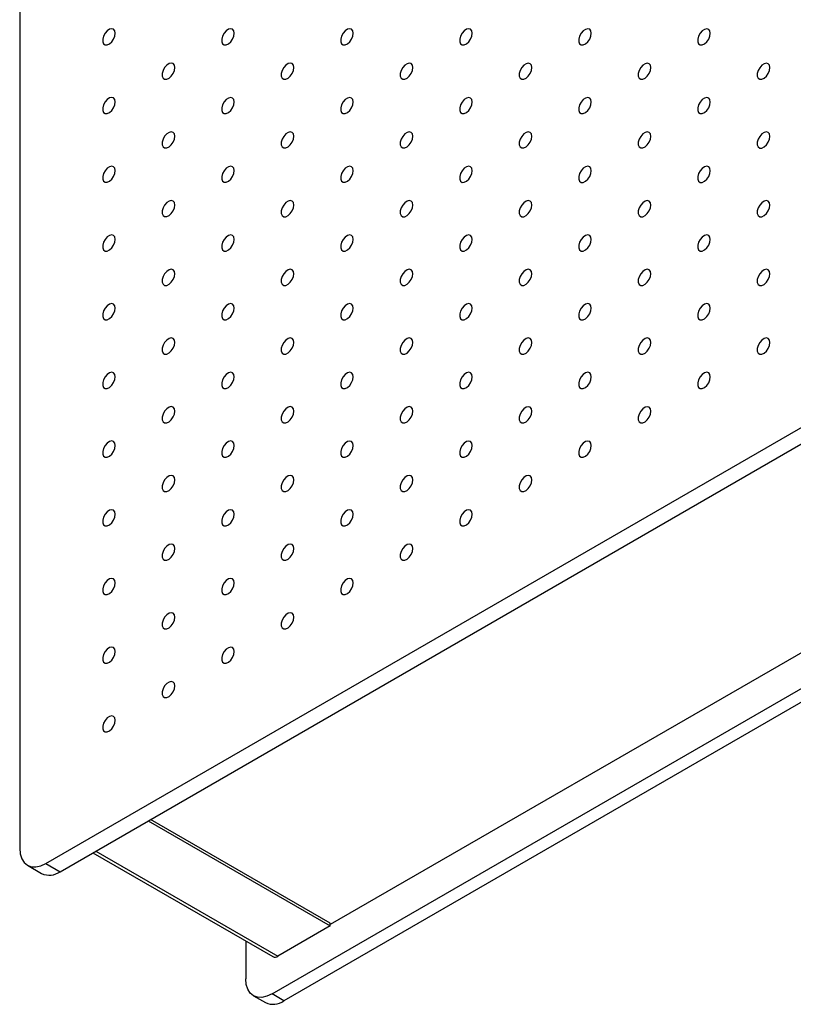
# Model space of a CAD drawing. Units: millimetres. Extents: x 11673 to 11970, y -7568 to -7358.
# Drawn here: x 11866 to 11878, y -7477 to -7463 of the extents above; entities that cross this region are included whole.
import ezdxf

# ---------------------------------------------------------------- set-up
doc = ezdxf.new("R2010")
doc.units = ezdxf.units.MM
doc.header["$LTSCALE"] = 10

msp = doc.modelspace()

# ---------------------------------------------------------------- linework, layer by layer
at = {"color": 7, "linetype": 'Continuous', "lineweight": 25}
for p, q in [((11866.42463, -7402.55106), (11866.42463, -7475.14154)), ((11866.81354, -7475.36613), (11908.46213, -7451.32291)), ((11867.02567, -7475.48859), (11908.67426, -7451.44537)), ((11870.1723, -7477.3051), (11911.82089, -7453.26188)), ((11910.90164, -7453.2618), (11871.0385, -7476.2743)), ((11911.99766, -7453.36393), (11870.34907, -7477.40715)), ((11868.33389, -7474.73337), (11871.0385, -7476.29471)), ((11871.0385, -7476.25389), (11868.36925, -7474.71296)), ((11867.51214, -7475.20776), (11870.18569, -7476.75116)), ((11866.53856, -7475.39336), (11866.75069, -7475.51582)), ((11866.81354, -7475.36613), (11867.02567, -7475.48859)), ((11871.0385, -7476.29471), (11870.26069, -7476.74374)), ((11871.0385, -7476.29471), (11871.0385, -7476.25389)), ((11869.78339, -7476.51892), (11869.78339, -7477.08051)), ((11870.34907, -7477.40715), (11870.1723, -7477.3051)), ((11869.89732, -7477.33233), (11870.0741, -7477.43438))]:
    msp.add_line(p, q, dxfattribs=at)
at = {"color": 8, "linetype": 'Continuous', "lineweight": 25}
msp.add_line((11867.55607, -7475.1824), (11870.26069, -7476.74374), dxfattribs=at)
at = {"color": 7, "linetype": 'Continuous', "lineweight": 25, "flags": 128}
for points in [[(11867.84415, -7463.0334), (11867.83782, -7462.99797), (11867.8197, -7462.97462), (11867.79222, -7462.96653), (11867.7591, -7462.97476), (11867.72482, -7462.99822), (11867.69399, -7463.03374), (11867.6708, -7463.07651), (11867.65836, -7463.12077), (11867.65836, -7463.16053), (11867.6708, -7463.19042), (11867.69399, -7463.20642), (11867.72482, -7463.20635), (11867.7591, -7463.19022), (11867.79222, -7463.16022), (11867.8197, -7463.1204), (11867.83782, -7463.07613), (11867.84415, -7463.0334)], [(11869.61191, -7463.03356), (11869.60559, -7462.99813), (11869.58746, -7462.97479), (11869.55998, -7462.96669), (11869.52687, -7462.97493), (11869.49258, -7462.99839), (11869.46176, -7463.03391), (11869.43856, -7463.07668), (11869.42613, -7463.12094), (11869.42613, -7463.1607), (11869.43856, -7463.19059), (11869.46176, -7463.20658), (11869.49258, -7463.20651), (11869.52687, -7463.19039), (11869.55998, -7463.16039), (11869.58746, -7463.12057), (11869.60559, -7463.0763), (11869.61191, -7463.03356)], [(11871.37968, -7463.03373), (11871.37335, -7462.9983), (11871.35523, -7462.97496), (11871.32775, -7462.96686), (11871.29463, -7462.97509), (11871.26035, -7462.99856), (11871.22953, -7463.03407), (11871.20633, -7463.07685), (11871.19389, -7463.1211), (11871.19389, -7463.16086), (11871.20633, -7463.19076), (11871.22953, -7463.20675), (11871.26035, -7463.20668), (11871.29463, -7463.19055), (11871.32775, -7463.16056), (11871.35523, -7463.12073), (11871.37335, -7463.07646), (11871.37968, -7463.03373)], [(11873.14745, -7463.03389), (11873.14112, -7462.99846), (11873.123, -7462.97512), (11873.09552, -7462.96702), (11873.0624, -7462.97526), (11873.02812, -7462.99872), (11872.9973, -7463.03424), (11872.9741, -7463.07701), (11872.96166, -7463.12127), (11872.96166, -7463.16103), (11872.9741, -7463.19092), (11872.9973, -7463.20691), (11873.02812, -7463.20684), (11873.0624, -7463.19072), (11873.09552, -7463.16072), (11873.123, -7463.1209), (11873.14112, -7463.07663), (11873.14745, -7463.03389)], [(11874.91522, -7463.03406), (11874.90889, -7462.99863), (11874.89076, -7462.97529), (11874.86329, -7462.96719), (11874.83017, -7462.97543), (11874.79588, -7462.99889), (11874.76506, -7463.0344), (11874.74187, -7463.07718), (11874.72943, -7463.12143), (11874.72943, -7463.16119), (11874.74187, -7463.19109), (11874.76506, -7463.20708), (11874.79588, -7463.20701), (11874.83017, -7463.19089), (11874.86329, -7463.16089), (11874.89076, -7463.12106), (11874.90889, -7463.0768), (11874.91522, -7463.03406)], [(11876.68298, -7463.03423), (11876.67666, -7462.99879), (11876.65853, -7462.97545), (11876.63105, -7462.96736), (11876.59794, -7462.97559), (11876.56365, -7462.99905), (11876.53283, -7463.03457), (11876.50963, -7463.07734), (11876.49719, -7463.1216), (11876.49719, -7463.16136), (11876.50963, -7463.19125), (11876.53283, -7463.20725), (11876.56365, -7463.20718), (11876.59794, -7463.19105), (11876.63105, -7463.16105), (11876.65853, -7463.12123), (11876.67666, -7463.07696), (11876.68298, -7463.03423)], [(11868.72803, -7463.54382), (11868.7217, -7463.50839), (11868.70358, -7463.48505), (11868.6761, -7463.47695), (11868.64298, -7463.48518), (11868.6087, -7463.50864), (11868.57788, -7463.54416), (11868.55468, -7463.58693), (11868.54224, -7463.63119), (11868.54224, -7463.67095), (11868.55468, -7463.70085), (11868.57788, -7463.71684), (11868.6087, -7463.71677), (11868.64298, -7463.70064), (11868.6761, -7463.67065), (11868.70358, -7463.63082), (11868.7217, -7463.58655), (11868.72803, -7463.54382)], [(11870.4958, -7463.54398), (11870.48947, -7463.50855), (11870.47135, -7463.48521), (11870.44387, -7463.47711), (11870.41075, -7463.48535), (11870.37647, -7463.50881), (11870.34564, -7463.54433), (11870.32245, -7463.5871), (11870.31001, -7463.63136), (11870.31001, -7463.67112), (11870.32245, -7463.70101), (11870.34564, -7463.717), (11870.37647, -7463.71693), (11870.41075, -7463.70081), (11870.44387, -7463.67081), (11870.47135, -7463.63099), (11870.48947, -7463.58672), (11870.4958, -7463.54398)], [(11872.26357, -7463.54415), (11872.25724, -7463.50872), (11872.23911, -7463.48538), (11872.21164, -7463.47728), (11872.17852, -7463.48552), (11872.14423, -7463.50898), (11872.11341, -7463.54449), (11872.09022, -7463.58727), (11872.07778, -7463.63152), (11872.07778, -7463.67128), (11872.09022, -7463.70118), (11872.11341, -7463.71717), (11872.14423, -7463.7171), (11872.17852, -7463.70098), (11872.21164, -7463.67098), (11872.23911, -7463.63115), (11872.25724, -7463.58688), (11872.26357, -7463.54415)], [(11874.03133, -7463.54432), (11874.02501, -7463.50888), (11874.00688, -7463.48554), (11873.9794, -7463.47744), (11873.94629, -7463.48568), (11873.912, -7463.50914), (11873.88118, -7463.54466), (11873.85798, -7463.58743), (11873.84554, -7463.63169), (11873.84554, -7463.67145), (11873.85798, -7463.70134), (11873.88118, -7463.71734), (11873.912, -7463.71727), (11873.94629, -7463.70114), (11873.9794, -7463.67114), (11874.00688, -7463.63132), (11874.02501, -7463.58705), (11874.03133, -7463.54432)], [(11875.7991, -7463.54448), (11875.79277, -7463.50905), (11875.77465, -7463.48571), (11875.74717, -7463.47761), (11875.71405, -7463.48585), (11875.67977, -7463.50931), (11875.64895, -7463.54482), (11875.62575, -7463.5876), (11875.61331, -7463.63185), (11875.61331, -7463.67161), (11875.62575, -7463.70151), (11875.64895, -7463.7175), (11875.67977, -7463.71743), (11875.71405, -7463.70131), (11875.74717, -7463.67131), (11875.77465, -7463.63149), (11875.79277, -7463.58722), (11875.7991, -7463.54448)], [(11877.56687, -7463.54465), (11877.56054, -7463.50922), (11877.54241, -7463.48587), (11877.51494, -7463.47778), (11877.48182, -7463.48601), (11877.44753, -7463.50947), (11877.41671, -7463.54499), (11877.39352, -7463.58776), (11877.38108, -7463.63202), (11877.38108, -7463.67178), (11877.39352, -7463.70168), (11877.41671, -7463.71767), (11877.44753, -7463.7176), (11877.48182, -7463.70147), (11877.51494, -7463.67147), (11877.54241, -7463.63165), (11877.56054, -7463.58738), (11877.56687, -7463.54465)], [(11867.84415, -7464.05407), (11867.83782, -7464.01864), (11867.8197, -7463.9953), (11867.79222, -7463.9872), (11867.7591, -7463.99544), (11867.72482, -7464.0189), (11867.69399, -7464.05442), (11867.6708, -7464.09719), (11867.65836, -7464.14145), (11867.65836, -7464.18121), (11867.6708, -7464.2111), (11867.69399, -7464.22709), (11867.72482, -7464.22702), (11867.7591, -7464.2109), (11867.79222, -7464.1809), (11867.8197, -7464.14108), (11867.83782, -7464.09681), (11867.84415, -7464.05407)], [(11869.61191, -7464.05424), (11869.60559, -7464.01881), (11869.58746, -7463.99547), (11869.55998, -7463.98737), (11869.52687, -7463.9956), (11869.49258, -7464.01907), (11869.46176, -7464.05458), (11869.43856, -7464.09736), (11869.42613, -7464.14161), (11869.42613, -7464.18137), (11869.43856, -7464.21127), (11869.46176, -7464.22726), (11869.49258, -7464.22719), (11869.52687, -7464.21107), (11869.55998, -7464.18107), (11869.58746, -7464.14124), (11869.60559, -7464.09697), (11869.61191, -7464.05424)], [(11871.37968, -7464.0544), (11871.37335, -7464.01897), (11871.35523, -7463.99563), (11871.32775, -7463.98753), (11871.29463, -7463.99577), (11871.26035, -7464.01923), (11871.22953, -7464.05475), (11871.20633, -7464.09752), (11871.19389, -7464.14178), (11871.19389, -7464.18154), (11871.20633, -7464.21143), (11871.22953, -7464.22742), (11871.26035, -7464.22735), (11871.29463, -7464.21123), (11871.32775, -7464.18123), (11871.35523, -7464.14141), (11871.37335, -7464.09714), (11871.37968, -7464.0544)], [(11873.14745, -7464.05457), (11873.14112, -7464.01914), (11873.123, -7463.9958), (11873.09552, -7463.9877), (11873.0624, -7463.99594), (11873.02812, -7464.0194), (11872.9973, -7464.05491), (11872.9741, -7464.09769), (11872.96166, -7464.14194), (11872.96166, -7464.1817), (11872.9741, -7464.2116), (11872.9973, -7464.22759), (11873.02812, -7464.22752), (11873.0624, -7464.2114), (11873.09552, -7464.1814), (11873.123, -7464.14157), (11873.14112, -7464.09731), (11873.14745, -7464.05457)], [(11874.91522, -7464.05474), (11874.90889, -7464.01931), (11874.89076, -7463.99596), (11874.86329, -7463.98787), (11874.83017, -7463.9961), (11874.79588, -7464.01956), (11874.76506, -7464.05508), (11874.74187, -7464.09785), (11874.72943, -7464.14211), (11874.72943, -7464.18187), (11874.74187, -7464.21176), (11874.76506, -7464.22776), (11874.79588, -7464.22769), (11874.83017, -7464.21156), (11874.86329, -7464.18156), (11874.89076, -7464.14174), (11874.90889, -7464.09747), (11874.91522, -7464.05474)], [(11876.68298, -7464.0549), (11876.67666, -7464.01947), (11876.65853, -7463.99613), (11876.63105, -7463.98803), (11876.59794, -7463.99627), (11876.56365, -7464.01973), (11876.53283, -7464.05524), (11876.50963, -7464.09802), (11876.49719, -7464.14227), (11876.49719, -7464.18204), (11876.50963, -7464.21193), (11876.53283, -7464.22792), (11876.56365, -7464.22785), (11876.59794, -7464.21173), (11876.63105, -7464.18173), (11876.65853, -7464.14191), (11876.67666, -7464.09764), (11876.68298, -7464.0549)], [(11868.72803, -7464.56449), (11868.7217, -7464.52906), (11868.70358, -7464.50572), (11868.6761, -7464.49762), (11868.64298, -7464.50586), (11868.6087, -7464.52932), (11868.57788, -7464.56484), (11868.55468, -7464.60761), (11868.54224, -7464.65187), (11868.54224, -7464.69163), (11868.55468, -7464.72152), (11868.57788, -7464.73751), (11868.6087, -7464.73744), (11868.64298, -7464.72132), (11868.6761, -7464.69132), (11868.70358, -7464.6515), (11868.7217, -7464.60723), (11868.72803, -7464.56449)], [(11870.4958, -7464.56466), (11870.48947, -7464.52923), (11870.47135, -7464.50589), (11870.44387, -7464.49779), (11870.41075, -7464.50603), (11870.37647, -7464.52949), (11870.34564, -7464.565), (11870.32245, -7464.60778), (11870.31001, -7464.65203), (11870.31001, -7464.69179), (11870.32245, -7464.72169), (11870.34564, -7464.73768), (11870.37647, -7464.73761), (11870.41075, -7464.72149), (11870.44387, -7464.69149), (11870.47135, -7464.65166), (11870.48947, -7464.6074), (11870.4958, -7464.56466)], [(11872.26357, -7464.56483), (11872.25724, -7464.52939), (11872.23911, -7464.50605), (11872.21164, -7464.49795), (11872.17852, -7464.50619), (11872.14423, -7464.52965), (11872.11341, -7464.56517), (11872.09022, -7464.60794), (11872.07778, -7464.6522), (11872.07778, -7464.69196), (11872.09022, -7464.72185), (11872.11341, -7464.73785), (11872.14423, -7464.73778), (11872.17852, -7464.72165), (11872.21164, -7464.69165), (11872.23911, -7464.65183), (11872.25724, -7464.60756), (11872.26357, -7464.56483)], [(11874.03133, -7464.56499), (11874.02501, -7464.52956), (11874.00688, -7464.50622), (11873.9794, -7464.49812), (11873.94629, -7464.50636), (11873.912, -7464.52982), (11873.88118, -7464.56533), (11873.85798, -7464.60811), (11873.84554, -7464.65236), (11873.84554, -7464.69212), (11873.85798, -7464.72202), (11873.88118, -7464.73801), (11873.912, -7464.73794), (11873.94629, -7464.72182), (11873.9794, -7464.69182), (11874.00688, -7464.652), (11874.02501, -7464.60773), (11874.03133, -7464.56499)], [(11875.7991, -7464.56516), (11875.79277, -7464.52973), (11875.77465, -7464.50638), (11875.74717, -7464.49829), (11875.71405, -7464.50652), (11875.67977, -7464.52998), (11875.64895, -7464.5655), (11875.62575, -7464.60827), (11875.61331, -7464.65253), (11875.61331, -7464.69229), (11875.62575, -7464.72219), (11875.64895, -7464.73818), (11875.67977, -7464.73811), (11875.71405, -7464.72198), (11875.74717, -7464.69198), (11875.77465, -7464.65216), (11875.79277, -7464.60789), (11875.7991, -7464.56516)], [(11877.56687, -7464.56532), (11877.56054, -7464.52989), (11877.54241, -7464.50655), (11877.51494, -7464.49845), (11877.48182, -7464.50669), (11877.44753, -7464.53015), (11877.41671, -7464.56567), (11877.39352, -7464.60844), (11877.38108, -7464.6527), (11877.38108, -7464.69246), (11877.39352, -7464.72235), (11877.41671, -7464.73834), (11877.44753, -7464.73827), (11877.48182, -7464.72215), (11877.51494, -7464.69215), (11877.54241, -7464.65233), (11877.56054, -7464.60806), (11877.56687, -7464.56532)], [(11867.84415, -7465.07475), (11867.83782, -7465.03932), (11867.8197, -7465.01598), (11867.79222, -7465.00788), (11867.7591, -7465.01611), (11867.72482, -7465.03958), (11867.69399, -7465.07509), (11867.6708, -7465.11787), (11867.65836, -7465.16212), (11867.65836, -7465.20188), (11867.6708, -7465.23178), (11867.69399, -7465.24777), (11867.72482, -7465.2477), (11867.7591, -7465.23158), (11867.79222, -7465.20158), (11867.8197, -7465.16175), (11867.83782, -7465.11748), (11867.84415, -7465.07475)], [(11869.61191, -7465.07491), (11869.60559, -7465.03948), (11869.58746, -7465.01614), (11869.55998, -7465.00804), (11869.52687, -7465.01628), (11869.49258, -7465.03974), (11869.46176, -7465.07526), (11869.43856, -7465.11803), (11869.42613, -7465.16229), (11869.42613, -7465.20205), (11869.43856, -7465.23194), (11869.46176, -7465.24794), (11869.49258, -7465.24786), (11869.52687, -7465.23174), (11869.55998, -7465.20174), (11869.58746, -7465.16192), (11869.60559, -7465.11765), (11869.61191, -7465.07491)], [(11871.37968, -7465.07508), (11871.37335, -7465.03965), (11871.35523, -7465.01631), (11871.32775, -7465.00821), (11871.29463, -7465.01645), (11871.26035, -7465.03991), (11871.22953, -7465.07542), (11871.20633, -7465.1182), (11871.19389, -7465.16245), (11871.19389, -7465.20221), (11871.20633, -7465.23211), (11871.22953, -7465.2481), (11871.26035, -7465.24803), (11871.29463, -7465.23191), (11871.32775, -7465.20191), (11871.35523, -7465.16208), (11871.37335, -7465.11782), (11871.37968, -7465.07508)], [(11873.14745, -7465.07525), (11873.14112, -7465.03982), (11873.123, -7465.01647), (11873.09552, -7465.00838), (11873.0624, -7465.01661), (11873.02812, -7465.04007), (11872.9973, -7465.07559), (11872.9741, -7465.11836), (11872.96166, -7465.16262), (11872.96166, -7465.20238), (11872.9741, -7465.23227), (11872.9973, -7465.24827), (11873.02812, -7465.2482), (11873.0624, -7465.23207), (11873.09552, -7465.20207), (11873.123, -7465.16225), (11873.14112, -7465.11798), (11873.14745, -7465.07525)], [(11874.91522, -7465.07541), (11874.90889, -7465.03998), (11874.89076, -7465.01664), (11874.86329, -7465.00854), (11874.83017, -7465.01678), (11874.79588, -7465.04024), (11874.76506, -7465.07576), (11874.74187, -7465.11853), (11874.72943, -7465.16279), (11874.72943, -7465.20255), (11874.74187, -7465.23244), (11874.76506, -7465.24843), (11874.79588, -7465.24836), (11874.83017, -7465.23224), (11874.86329, -7465.20224), (11874.89076, -7465.16242), (11874.90889, -7465.11815), (11874.91522, -7465.07541)], [(11876.68298, -7465.07558), (11876.67666, -7465.04015), (11876.65853, -7465.01681), (11876.63105, -7465.00871), (11876.59794, -7465.01694), (11876.56365, -7465.04041), (11876.53283, -7465.07592), (11876.50963, -7465.1187), (11876.49719, -7465.16295), (11876.49719, -7465.20271), (11876.50963, -7465.23261), (11876.53283, -7465.2486), (11876.56365, -7465.24853), (11876.59794, -7465.2324), (11876.63105, -7465.20241), (11876.65853, -7465.16258), (11876.67666, -7465.11831), (11876.68298, -7465.07558)], [(11868.72803, -7465.58517), (11868.7217, -7465.54974), (11868.70358, -7465.5264), (11868.6761, -7465.5183), (11868.64298, -7465.52654), (11868.6087, -7465.55), (11868.57788, -7465.58551), (11868.55468, -7465.62829), (11868.54224, -7465.67254), (11868.54224, -7465.7123), (11868.55468, -7465.7422), (11868.57788, -7465.75819), (11868.6087, -7465.75812), (11868.64298, -7465.742), (11868.6761, -7465.712), (11868.70358, -7465.67217), (11868.7217, -7465.62791), (11868.72803, -7465.58517)], [(11870.4958, -7465.58534), (11870.48947, -7465.5499), (11870.47135, -7465.52656), (11870.44387, -7465.51846), (11870.41075, -7465.5267), (11870.37647, -7465.55016), (11870.34564, -7465.58568), (11870.32245, -7465.62845), (11870.31001, -7465.67271), (11870.31001, -7465.71247), (11870.32245, -7465.74236), (11870.34564, -7465.75836), (11870.37647, -7465.75829), (11870.41075, -7465.74216), (11870.44387, -7465.71216), (11870.47135, -7465.67234), (11870.48947, -7465.62807), (11870.4958, -7465.58534)], [(11872.26357, -7465.5855), (11872.25724, -7465.55007), (11872.23911, -7465.52673), (11872.21164, -7465.51863), (11872.17852, -7465.52687), (11872.14423, -7465.55033), (11872.11341, -7465.58584), (11872.09022, -7465.62862), (11872.07778, -7465.67287), (11872.07778, -7465.71263), (11872.09022, -7465.74253), (11872.11341, -7465.75852), (11872.14423, -7465.75845), (11872.17852, -7465.74233), (11872.21164, -7465.71233), (11872.23911, -7465.67251), (11872.25724, -7465.62824), (11872.26357, -7465.5855)], [(11874.03133, -7465.58567), (11874.02501, -7465.55024), (11874.00688, -7465.5269), (11873.9794, -7465.5188), (11873.94629, -7465.52703), (11873.912, -7465.55049), (11873.88118, -7465.58601), (11873.85798, -7465.62878), (11873.84554, -7465.67304), (11873.84554, -7465.7128), (11873.85798, -7465.7427), (11873.88118, -7465.75869), (11873.912, -7465.75862), (11873.94629, -7465.74249), (11873.9794, -7465.71249), (11874.00688, -7465.67267), (11874.02501, -7465.6284), (11874.03133, -7465.58567)], [(11875.7991, -7465.58583), (11875.79277, -7465.5504), (11875.77465, -7465.52706), (11875.74717, -7465.51896), (11875.71405, -7465.5272), (11875.67977, -7465.55066), (11875.64895, -7465.58618), (11875.62575, -7465.62895), (11875.61331, -7465.67321), (11875.61331, -7465.71297), (11875.62575, -7465.74286), (11875.64895, -7465.75885), (11875.67977, -7465.75878), (11875.71405, -7465.74266), (11875.74717, -7465.71266), (11875.77465, -7465.67284), (11875.79277, -7465.62857), (11875.7991, -7465.58583)], [(11877.56687, -7465.586), (11877.56054, -7465.55057), (11877.54241, -7465.52723), (11877.51494, -7465.51913), (11877.48182, -7465.52737), (11877.44753, -7465.55083), (11877.41671, -7465.58634), (11877.39352, -7465.62912), (11877.38108, -7465.67337), (11877.38108, -7465.71313), (11877.39352, -7465.74303), (11877.41671, -7465.75902), (11877.44753, -7465.75895), (11877.48182, -7465.74283), (11877.51494, -7465.71283), (11877.54241, -7465.673), (11877.56054, -7465.62873), (11877.56687, -7465.586)], [(11867.84415, -7466.09542), (11867.83782, -7466.05999), (11867.8197, -7466.03665), (11867.79222, -7466.02855), (11867.7591, -7466.03679), (11867.72482, -7466.06025), (11867.69399, -7466.09577), (11867.6708, -7466.13854), (11867.65836, -7466.1828), (11867.65836, -7466.22256), (11867.6708, -7466.25245), (11867.69399, -7466.26845), (11867.72482, -7466.26837), (11867.7591, -7466.25225), (11867.79222, -7466.22225), (11867.8197, -7466.18243), (11867.83782, -7466.13816), (11867.84415, -7466.09542)], [(11869.61191, -7466.09559), (11869.60559, -7466.06016), (11869.58746, -7466.03682), (11869.55998, -7466.02872), (11869.52687, -7466.03696), (11869.49258, -7466.06042), (11869.46176, -7466.09593), (11869.43856, -7466.13871), (11869.42613, -7466.18296), (11869.42613, -7466.22272), (11869.43856, -7466.25262), (11869.46176, -7466.26861), (11869.49258, -7466.26854), (11869.52687, -7466.25242), (11869.55998, -7466.22242), (11869.58746, -7466.18259), (11869.60559, -7466.13833), (11869.61191, -7466.09559)], [(11871.37968, -7466.09576), (11871.37335, -7466.06033), (11871.35523, -7466.03698), (11871.32775, -7466.02889), (11871.29463, -7466.03712), (11871.26035, -7466.06058), (11871.22953, -7466.0961), (11871.20633, -7466.13887), (11871.19389, -7466.18313), (11871.19389, -7466.22289), (11871.20633, -7466.25278), (11871.22953, -7466.26878), (11871.26035, -7466.26871), (11871.29463, -7466.25258), (11871.32775, -7466.22258), (11871.35523, -7466.18276), (11871.37335, -7466.13849), (11871.37968, -7466.09576)], [(11873.14745, -7466.09592), (11873.14112, -7466.06049), (11873.123, -7466.03715), (11873.09552, -7466.02905), (11873.0624, -7466.03729), (11873.02812, -7466.06075), (11872.9973, -7466.09627), (11872.9741, -7466.13904), (11872.96166, -7466.1833), (11872.96166, -7466.22306), (11872.9741, -7466.25295), (11872.9973, -7466.26894), (11873.02812, -7466.26887), (11873.0624, -7466.25275), (11873.09552, -7466.22275), (11873.123, -7466.18293), (11873.14112, -7466.13866), (11873.14745, -7466.09592)], [(11874.91522, -7466.09609), (11874.90889, -7466.06066), (11874.89076, -7466.03732), (11874.86329, -7466.02922), (11874.83017, -7466.03745), (11874.79588, -7466.06092), (11874.76506, -7466.09643), (11874.74187, -7466.13921), (11874.72943, -7466.18346), (11874.72943, -7466.22322), (11874.74187, -7466.25312), (11874.76506, -7466.26911), (11874.79588, -7466.26904), (11874.83017, -7466.25291), (11874.86329, -7466.22292), (11874.89076, -7466.18309), (11874.90889, -7466.13882), (11874.91522, -7466.09609)], [(11876.68298, -7466.09625), (11876.67666, -7466.06082), (11876.65853, -7466.03748), (11876.63105, -7466.02938), (11876.59794, -7466.03762), (11876.56365, -7466.06108), (11876.53283, -7466.0966), (11876.50963, -7466.13937), (11876.49719, -7466.18363), (11876.49719, -7466.22339), (11876.50963, -7466.25328), (11876.53283, -7466.26927), (11876.56365, -7466.2692), (11876.59794, -7466.25308), (11876.63105, -7466.22308), (11876.65853, -7466.18326), (11876.67666, -7466.13899), (11876.68298, -7466.09625)], [(11868.72803, -7466.60585), (11868.7217, -7466.57041), (11868.70358, -7466.54707), (11868.6761, -7466.53897), (11868.64298, -7466.54721), (11868.6087, -7466.57067), (11868.57788, -7466.60619), (11868.55468, -7466.64896), (11868.54224, -7466.69322), (11868.54224, -7466.73298), (11868.55468, -7466.76287), (11868.57788, -7466.77887), (11868.6087, -7466.7788), (11868.64298, -7466.76267), (11868.6761, -7466.73267), (11868.70358, -7466.69285), (11868.7217, -7466.64858), (11868.72803, -7466.60585)], [(11870.4958, -7466.60601), (11870.48947, -7466.57058), (11870.47135, -7466.54724), (11870.44387, -7466.53914), (11870.41075, -7466.54738), (11870.37647, -7466.57084), (11870.34564, -7466.60635), (11870.32245, -7466.64913), (11870.31001, -7466.69338), (11870.31001, -7466.73314), (11870.32245, -7466.76304), (11870.34564, -7466.77903), (11870.37647, -7466.77896), (11870.41075, -7466.76284), (11870.44387, -7466.73284), (11870.47135, -7466.69302), (11870.48947, -7466.64875), (11870.4958, -7466.60601)], [(11872.26357, -7466.60618), (11872.25724, -7466.57075), (11872.23911, -7466.54741), (11872.21164, -7466.53931), (11872.17852, -7466.54754), (11872.14423, -7466.571), (11872.11341, -7466.60652), (11872.09022, -7466.64929), (11872.07778, -7466.69355), (11872.07778, -7466.73331), (11872.09022, -7466.76321), (11872.11341, -7466.7792), (11872.14423, -7466.77913), (11872.17852, -7466.763), (11872.21164, -7466.733), (11872.23911, -7466.69318), (11872.25724, -7466.64891), (11872.26357, -7466.60618)], [(11874.03133, -7466.60634), (11874.02501, -7466.57091), (11874.00688, -7466.54757), (11873.9794, -7466.53947), (11873.94629, -7466.54771), (11873.912, -7466.57117), (11873.88118, -7466.60669), (11873.85798, -7466.64946), (11873.84554, -7466.69372), (11873.84554, -7466.73348), (11873.85798, -7466.76337), (11873.88118, -7466.77936), (11873.912, -7466.77929), (11873.94629, -7466.76317), (11873.9794, -7466.73317), (11874.00688, -7466.69335), (11874.02501, -7466.64908), (11874.03133, -7466.60634)], [(11875.7991, -7466.60651), (11875.79277, -7466.57108), (11875.77465, -7466.54774), (11875.74717, -7466.53964), (11875.71405, -7466.54788), (11875.67977, -7466.57134), (11875.64895, -7466.60685), (11875.62575, -7466.64963), (11875.61331, -7466.69388), (11875.61331, -7466.73364), (11875.62575, -7466.76354), (11875.64895, -7466.77953), (11875.67977, -7466.77946), (11875.71405, -7466.76334), (11875.74717, -7466.73334), (11875.77465, -7466.69351), (11875.79277, -7466.64924), (11875.7991, -7466.60651)], [(11877.56687, -7466.60667), (11877.56054, -7466.57124), (11877.54241, -7466.5479), (11877.51494, -7466.5398), (11877.48182, -7466.54804), (11877.44753, -7466.5715), (11877.41671, -7466.60702), (11877.39352, -7466.64979), (11877.38108, -7466.69405), (11877.38108, -7466.73381), (11877.39352, -7466.7637), (11877.41671, -7466.7797), (11877.44753, -7466.77963), (11877.48182, -7466.7635), (11877.51494, -7466.7335), (11877.54241, -7466.69368), (11877.56054, -7466.64941), (11877.56687, -7466.60667)], [(11867.84415, -7467.1161), (11867.83782, -7467.08067), (11867.8197, -7467.05733), (11867.79222, -7467.04923), (11867.7591, -7467.05747), (11867.72482, -7467.08093), (11867.69399, -7467.11644), (11867.6708, -7467.15922), (11867.65836, -7467.20347), (11867.65836, -7467.24323), (11867.6708, -7467.27313), (11867.69399, -7467.28912), (11867.72482, -7467.28905), (11867.7591, -7467.27293), (11867.79222, -7467.24293), (11867.8197, -7467.20311), (11867.83782, -7467.15884), (11867.84415, -7467.1161)], [(11869.61191, -7467.11627), (11869.60559, -7467.08084), (11869.58746, -7467.05749), (11869.55998, -7467.0494), (11869.52687, -7467.05763), (11869.49258, -7467.08109), (11869.46176, -7467.11661), (11869.43856, -7467.15938), (11869.42613, -7467.20364), (11869.42613, -7467.2434), (11869.43856, -7467.27329), (11869.46176, -7467.28929), (11869.49258, -7467.28922), (11869.52687, -7467.27309), (11869.55998, -7467.24309), (11869.58746, -7467.20327), (11869.60559, -7467.159), (11869.61191, -7467.11627)], [(11871.37968, -7467.11643), (11871.37335, -7467.081), (11871.35523, -7467.05766), (11871.32775, -7467.04956), (11871.29463, -7467.0578), (11871.26035, -7467.08126), (11871.22953, -7467.11678), (11871.20633, -7467.15955), (11871.19389, -7467.20381), (11871.19389, -7467.24357), (11871.20633, -7467.27346), (11871.22953, -7467.28945), (11871.26035, -7467.28938), (11871.29463, -7467.27326), (11871.32775, -7467.24326), (11871.35523, -7467.20344), (11871.37335, -7467.15917), (11871.37968, -7467.11643)], [(11873.14745, -7467.1166), (11873.14112, -7467.08117), (11873.123, -7467.05783), (11873.09552, -7467.04973), (11873.0624, -7467.05796), (11873.02812, -7467.08143), (11872.9973, -7467.11694), (11872.9741, -7467.15972), (11872.96166, -7467.20397), (11872.96166, -7467.24373), (11872.9741, -7467.27363), (11872.9973, -7467.28962), (11873.02812, -7467.28955), (11873.0624, -7467.27342), (11873.09552, -7467.24343), (11873.123, -7467.2036), (11873.14112, -7467.15933), (11873.14745, -7467.1166)], [(11874.91522, -7467.11676), (11874.90889, -7467.08133), (11874.89076, -7467.05799), (11874.86329, -7467.04989), (11874.83017, -7467.05813), (11874.79588, -7467.08159), (11874.76506, -7467.11711), (11874.74187, -7467.15988), (11874.72943, -7467.20414), (11874.72943, -7467.2439), (11874.74187, -7467.27379), (11874.76506, -7467.28978), (11874.79588, -7467.28971), (11874.83017, -7467.27359), (11874.86329, -7467.24359), (11874.89076, -7467.20377), (11874.90889, -7467.1595), (11874.91522, -7467.11676)], [(11876.68298, -7467.11693), (11876.67666, -7467.0815), (11876.65853, -7467.05816), (11876.63105, -7467.05006), (11876.59794, -7467.0583), (11876.56365, -7467.08176), (11876.53283, -7467.11727), (11876.50963, -7467.16005), (11876.49719, -7467.2043), (11876.49719, -7467.24406), (11876.50963, -7467.27396), (11876.53283, -7467.28995), (11876.56365, -7467.28988), (11876.59794, -7467.27376), (11876.63105, -7467.24376), (11876.65853, -7467.20393), (11876.67666, -7467.15967), (11876.68298, -7467.11693)], [(11868.72803, -7467.62652), (11868.7217, -7467.59109), (11868.70358, -7467.56775), (11868.6761, -7467.55965), (11868.64298, -7467.56789), (11868.6087, -7467.59135), (11868.57788, -7467.62686), (11868.55468, -7467.66964), (11868.54224, -7467.71389), (11868.54224, -7467.75365), (11868.55468, -7467.78355), (11868.57788, -7467.79954), (11868.6087, -7467.79947), (11868.64298, -7467.78335), (11868.6761, -7467.75335), (11868.70358, -7467.71353), (11868.7217, -7467.66926), (11868.72803, -7467.62652)], [(11870.4958, -7467.62669), (11870.48947, -7467.59126), (11870.47135, -7467.56792), (11870.44387, -7467.55982), (11870.41075, -7467.56805), (11870.37647, -7467.59151), (11870.34564, -7467.62703), (11870.32245, -7467.6698), (11870.31001, -7467.71406), (11870.31001, -7467.75382), (11870.32245, -7467.78372), (11870.34564, -7467.79971), (11870.37647, -7467.79964), (11870.41075, -7467.78351), (11870.44387, -7467.75351), (11870.47135, -7467.71369), (11870.48947, -7467.66942), (11870.4958, -7467.62669)], [(11872.26357, -7467.62685), (11872.25724, -7467.59142), (11872.23911, -7467.56808), (11872.21164, -7467.55998), (11872.17852, -7467.56822), (11872.14423, -7467.59168), (11872.11341, -7467.6272), (11872.09022, -7467.66997), (11872.07778, -7467.71423), (11872.07778, -7467.75399), (11872.09022, -7467.78388), (11872.11341, -7467.79987), (11872.14423, -7467.7998), (11872.17852, -7467.78368), (11872.21164, -7467.75368), (11872.23911, -7467.71386), (11872.25724, -7467.66959), (11872.26357, -7467.62685)], [(11874.03133, -7467.62702), (11874.02501, -7467.59159), (11874.00688, -7467.56825), (11873.9794, -7467.56015), (11873.94629, -7467.56839), (11873.912, -7467.59185), (11873.88118, -7467.62736), (11873.85798, -7467.67014), (11873.84554, -7467.71439), (11873.84554, -7467.75415), (11873.85798, -7467.78405), (11873.88118, -7467.80004), (11873.912, -7467.79997), (11873.94629, -7467.78385), (11873.9794, -7467.75385), (11874.00688, -7467.71402), (11874.02501, -7467.66975), (11874.03133, -7467.62702)], [(11875.7991, -7467.62719), (11875.79277, -7467.59175), (11875.77465, -7467.56841), (11875.74717, -7467.56031), (11875.71405, -7467.56855), (11875.67977, -7467.59201), (11875.64895, -7467.62753), (11875.62575, -7467.6703), (11875.61331, -7467.71456), (11875.61331, -7467.75432), (11875.62575, -7467.78421), (11875.64895, -7467.80021), (11875.67977, -7467.80014), (11875.71405, -7467.78401), (11875.74717, -7467.75401), (11875.77465, -7467.71419), (11875.79277, -7467.66992), (11875.7991, -7467.62719)], [(11877.56687, -7467.62735), (11877.56054, -7467.59192), (11877.54241, -7467.56858), (11877.51494, -7467.56048), (11877.48182, -7467.56872), (11877.44753, -7467.59218), (11877.41671, -7467.62769), (11877.39352, -7467.67047), (11877.38108, -7467.71472), (11877.38108, -7467.75448), (11877.39352, -7467.78438), (11877.41671, -7467.80037), (11877.44753, -7467.8003), (11877.48182, -7467.78418), (11877.51494, -7467.75418), (11877.54241, -7467.71436), (11877.56054, -7467.67009), (11877.56687, -7467.62735)], [(11867.84415, -7468.13678), (11867.83782, -7468.10135), (11867.8197, -7468.078), (11867.79222, -7468.06991), (11867.7591, -7468.07814), (11867.72482, -7468.1016), (11867.69399, -7468.13712), (11867.6708, -7468.17989), (11867.65836, -7468.22415), (11867.65836, -7468.26391), (11867.6708, -7468.2938), (11867.69399, -7468.3098), (11867.72482, -7468.30973), (11867.7591, -7468.2936), (11867.79222, -7468.2636), (11867.8197, -7468.22378), (11867.83782, -7468.17951), (11867.84415, -7468.13678)], [(11869.61191, -7468.13694), (11869.60559, -7468.10151), (11869.58746, -7468.07817), (11869.55998, -7468.07007), (11869.52687, -7468.07831), (11869.49258, -7468.10177), (11869.46176, -7468.13729), (11869.43856, -7468.18006), (11869.42613, -7468.22432), (11869.42613, -7468.26408), (11869.43856, -7468.29397), (11869.46176, -7468.30996), (11869.49258, -7468.30989), (11869.52687, -7468.29377), (11869.55998, -7468.26377), (11869.58746, -7468.22395), (11869.60559, -7468.17968), (11869.61191, -7468.13694)], [(11871.37968, -7468.13711), (11871.37335, -7468.10168), (11871.35523, -7468.07834), (11871.32775, -7468.07024), (11871.29463, -7468.07847), (11871.26035, -7468.10194), (11871.22953, -7468.13745), (11871.20633, -7468.18023), (11871.19389, -7468.22448), (11871.19389, -7468.26424), (11871.20633, -7468.29414), (11871.22953, -7468.31013), (11871.26035, -7468.31006), (11871.29463, -7468.29394), (11871.32775, -7468.26394), (11871.35523, -7468.22411), (11871.37335, -7468.17984), (11871.37968, -7468.13711)], [(11873.14745, -7468.13727), (11873.14112, -7468.10184), (11873.123, -7468.0785), (11873.09552, -7468.0704), (11873.0624, -7468.07864), (11873.02812, -7468.1021), (11872.9973, -7468.13762), (11872.9741, -7468.18039), (11872.96166, -7468.22465), (11872.96166, -7468.26441), (11872.9741, -7468.2943), (11872.9973, -7468.31029), (11873.02812, -7468.31022), (11873.0624, -7468.2941), (11873.09552, -7468.2641), (11873.123, -7468.22428), (11873.14112, -7468.18001), (11873.14745, -7468.13727)], [(11874.91522, -7468.13744), (11874.90889, -7468.10201), (11874.89076, -7468.07867), (11874.86329, -7468.07057), (11874.83017, -7468.07881), (11874.79588, -7468.10227), (11874.76506, -7468.13778), (11874.74187, -7468.18056), (11874.72943, -7468.22481), (11874.72943, -7468.26457), (11874.74187, -7468.29447), (11874.76506, -7468.31046), (11874.79588, -7468.31039), (11874.83017, -7468.29427), (11874.86329, -7468.26427), (11874.89076, -7468.22444), (11874.90889, -7468.18018), (11874.91522, -7468.13744)], [(11876.68298, -7468.13761), (11876.67666, -7468.10218), (11876.65853, -7468.07883), (11876.63105, -7468.07074), (11876.59794, -7468.07897), (11876.56365, -7468.10243), (11876.53283, -7468.13795), (11876.50963, -7468.18072), (11876.49719, -7468.22498), (11876.49719, -7468.26474), (11876.50963, -7468.29463), (11876.53283, -7468.31063), (11876.56365, -7468.31056), (11876.59794, -7468.29443), (11876.63105, -7468.26443), (11876.65853, -7468.22461), (11876.67666, -7468.18034), (11876.68298, -7468.13761)], [(11868.72803, -7468.6472), (11868.7217, -7468.61177), (11868.70358, -7468.58843), (11868.6761, -7468.58033), (11868.64298, -7468.58856), (11868.6087, -7468.61202), (11868.57788, -7468.64754), (11868.55468, -7468.69031), (11868.54224, -7468.73457), (11868.54224, -7468.77433), (11868.55468, -7468.80423), (11868.57788, -7468.82022), (11868.6087, -7468.82015), (11868.64298, -7468.80402), (11868.6761, -7468.77403), (11868.70358, -7468.7342), (11868.7217, -7468.68993), (11868.72803, -7468.6472)], [(11870.4958, -7468.64736), (11870.48947, -7468.61193), (11870.47135, -7468.58859), (11870.44387, -7468.58049), (11870.41075, -7468.58873), (11870.37647, -7468.61219), (11870.34564, -7468.64771), (11870.32245, -7468.69048), (11870.31001, -7468.73474), (11870.31001, -7468.7745), (11870.32245, -7468.80439), (11870.34564, -7468.82038), (11870.37647, -7468.82031), (11870.41075, -7468.80419), (11870.44387, -7468.77419), (11870.47135, -7468.73437), (11870.48947, -7468.6901), (11870.4958, -7468.64736)], [(11872.26357, -7468.64753), (11872.25724, -7468.6121), (11872.23911, -7468.58876), (11872.21164, -7468.58066), (11872.17852, -7468.5889), (11872.14423, -7468.61236), (11872.11341, -7468.64787), (11872.09022, -7468.69065), (11872.07778, -7468.7349), (11872.07778, -7468.77466), (11872.09022, -7468.80456), (11872.11341, -7468.82055), (11872.14423, -7468.82048), (11872.17852, -7468.80436), (11872.21164, -7468.77436), (11872.23911, -7468.73453), (11872.25724, -7468.69027), (11872.26357, -7468.64753)], [(11874.03133, -7468.6477), (11874.02501, -7468.61226), (11874.00688, -7468.58892), (11873.9794, -7468.58082), (11873.94629, -7468.58906), (11873.912, -7468.61252), (11873.88118, -7468.64804), (11873.85798, -7468.69081), (11873.84554, -7468.73507), (11873.84554, -7468.77483), (11873.85798, -7468.80472), (11873.88118, -7468.82072), (11873.912, -7468.82065), (11873.94629, -7468.80452), (11873.9794, -7468.77452), (11874.00688, -7468.7347), (11874.02501, -7468.69043), (11874.03133, -7468.6477)], [(11875.7991, -7468.64786), (11875.79277, -7468.61243), (11875.77465, -7468.58909), (11875.74717, -7468.58099), (11875.71405, -7468.58923), (11875.67977, -7468.61269), (11875.64895, -7468.6482), (11875.62575, -7468.69098), (11875.61331, -7468.73523), (11875.61331, -7468.77499), (11875.62575, -7468.80489), (11875.64895, -7468.82088), (11875.67977, -7468.82081), (11875.71405, -7468.80469), (11875.74717, -7468.77469), (11875.77465, -7468.73487), (11875.79277, -7468.6906), (11875.7991, -7468.64786)], [(11867.84415, -7469.15745), (11867.83782, -7469.12202), (11867.8197, -7469.09868), (11867.79222, -7469.09058), (11867.7591, -7469.09882), (11867.72482, -7469.12228), (11867.69399, -7469.1578), (11867.6708, -7469.20057), (11867.65836, -7469.24483), (11867.65836, -7469.28459), (11867.6708, -7469.31448), (11867.69399, -7469.33047), (11867.72482, -7469.3304), (11867.7591, -7469.31428), (11867.79222, -7469.28428), (11867.8197, -7469.24446), (11867.83782, -7469.20019), (11867.84415, -7469.15745)], [(11869.61191, -7469.15762), (11869.60559, -7469.12219), (11869.58746, -7469.09885), (11869.55998, -7469.09075), (11869.52687, -7469.09898), (11869.49258, -7469.12245), (11869.46176, -7469.15796), (11869.43856, -7469.20074), (11869.42613, -7469.24499), (11869.42613, -7469.28475), (11869.43856, -7469.31465), (11869.46176, -7469.33064), (11869.49258, -7469.33057), (11869.52687, -7469.31445), (11869.55998, -7469.28445), (11869.58746, -7469.24462), (11869.60559, -7469.20035), (11869.61191, -7469.15762)], [(11871.37968, -7469.15778), (11871.37335, -7469.12235), (11871.35523, -7469.09901), (11871.32775, -7469.09091), (11871.29463, -7469.09915), (11871.26035, -7469.12261), (11871.22953, -7469.15813), (11871.20633, -7469.2009), (11871.19389, -7469.24516), (11871.19389, -7469.28492), (11871.20633, -7469.31481), (11871.22953, -7469.3308), (11871.26035, -7469.33073), (11871.29463, -7469.31461), (11871.32775, -7469.28461), (11871.35523, -7469.24479), (11871.37335, -7469.20052), (11871.37968, -7469.15778)], [(11873.14745, -7469.15795), (11873.14112, -7469.12252), (11873.123, -7469.09918), (11873.09552, -7469.09108), (11873.0624, -7469.09932), (11873.02812, -7469.12278), (11872.9973, -7469.15829), (11872.9741, -7469.20107), (11872.96166, -7469.24532), (11872.96166, -7469.28508), (11872.9741, -7469.31498), (11872.9973, -7469.33097), (11873.02812, -7469.3309), (11873.0624, -7469.31478), (11873.09552, -7469.28478), (11873.123, -7469.24495), (11873.14112, -7469.20069), (11873.14745, -7469.15795)], [(11874.91522, -7469.15812), (11874.90889, -7469.12269), (11874.89076, -7469.09934), (11874.86329, -7469.09125), (11874.83017, -7469.09948), (11874.79588, -7469.12294), (11874.76506, -7469.15846), (11874.74187, -7469.20123), (11874.72943, -7469.24549), (11874.72943, -7469.28525), (11874.74187, -7469.31514), (11874.76506, -7469.33114), (11874.79588, -7469.33107), (11874.83017, -7469.31494), (11874.86329, -7469.28494), (11874.89076, -7469.24512), (11874.90889, -7469.20085), (11874.91522, -7469.15812)], [(11868.72803, -7469.66787), (11868.7217, -7469.63244), (11868.70358, -7469.6091), (11868.6761, -7469.601), (11868.64298, -7469.60924), (11868.6087, -7469.6327), (11868.57788, -7469.66822), (11868.55468, -7469.71099), (11868.54224, -7469.75525), (11868.54224, -7469.79501), (11868.55468, -7469.8249), (11868.57788, -7469.84089), (11868.6087, -7469.84082), (11868.64298, -7469.8247), (11868.6761, -7469.7947), (11868.70358, -7469.75488), (11868.7217, -7469.71061), (11868.72803, -7469.66787)], [(11870.4958, -7469.66804), (11870.48947, -7469.63261), (11870.47135, -7469.60927), (11870.44387, -7469.60117), (11870.41075, -7469.60941), (11870.37647, -7469.63287), (11870.34564, -7469.66838), (11870.32245, -7469.71116), (11870.31001, -7469.75541), (11870.31001, -7469.79517), (11870.32245, -7469.82507), (11870.34564, -7469.84106), (11870.37647, -7469.84099), (11870.41075, -7469.82487), (11870.44387, -7469.79487), (11870.47135, -7469.75504), (11870.48947, -7469.71078), (11870.4958, -7469.66804)], [(11872.26357, -7469.66821), (11872.25724, -7469.63277), (11872.23911, -7469.60943), (11872.21164, -7469.60133), (11872.17852, -7469.60957), (11872.14423, -7469.63303), (11872.11341, -7469.66855), (11872.09022, -7469.71132), (11872.07778, -7469.75558), (11872.07778, -7469.79534), (11872.09022, -7469.82523), (11872.11341, -7469.84123), (11872.14423, -7469.84116), (11872.17852, -7469.82503), (11872.21164, -7469.79503), (11872.23911, -7469.75521), (11872.25724, -7469.71094), (11872.26357, -7469.66821)], [(11874.03133, -7469.66837), (11874.02501, -7469.63294), (11874.00688, -7469.6096), (11873.9794, -7469.6015), (11873.94629, -7469.60974), (11873.912, -7469.6332), (11873.88118, -7469.66871), (11873.85798, -7469.71149), (11873.84554, -7469.75574), (11873.84554, -7469.7955), (11873.85798, -7469.8254), (11873.88118, -7469.84139), (11873.912, -7469.84132), (11873.94629, -7469.8252), (11873.9794, -7469.7952), (11874.00688, -7469.75538), (11874.02501, -7469.71111), (11874.03133, -7469.66837)], [(11867.84415, -7470.17813), (11867.83782, -7470.1427), (11867.8197, -7470.11936), (11867.79222, -7470.11126), (11867.7591, -7470.1195), (11867.72482, -7470.14296), (11867.69399, -7470.17847), (11867.6708, -7470.22125), (11867.65836, -7470.2655), (11867.65836, -7470.30526), (11867.6708, -7470.33516), (11867.69399, -7470.35115), (11867.72482, -7470.35108), (11867.7591, -7470.33496), (11867.79222, -7470.30496), (11867.8197, -7470.26513), (11867.83782, -7470.22086), (11867.84415, -7470.17813)], [(11869.61191, -7470.17829), (11869.60559, -7470.14286), (11869.58746, -7470.11952), (11869.55998, -7470.11142), (11869.52687, -7470.11966), (11869.49258, -7470.14312), (11869.46176, -7470.17864), (11869.43856, -7470.22141), (11869.42613, -7470.26567), (11869.42613, -7470.30543), (11869.43856, -7470.33532), (11869.46176, -7470.35132), (11869.49258, -7470.35124), (11869.52687, -7470.33512), (11869.55998, -7470.30512), (11869.58746, -7470.2653), (11869.60559, -7470.22103), (11869.61191, -7470.17829)], [(11871.37968, -7470.17846), (11871.37335, -7470.14303), (11871.35523, -7470.11969), (11871.32775, -7470.11159), (11871.29463, -7470.11983), (11871.26035, -7470.14329), (11871.22953, -7470.1788), (11871.20633, -7470.22158), (11871.19389, -7470.26583), (11871.19389, -7470.30559), (11871.20633, -7470.33549), (11871.22953, -7470.35148), (11871.26035, -7470.35141), (11871.29463, -7470.33529), (11871.32775, -7470.30529), (11871.35523, -7470.26546), (11871.37335, -7470.2212), (11871.37968, -7470.17846)], [(11873.14745, -7470.17863), (11873.14112, -7470.1432), (11873.123, -7470.11985), (11873.09552, -7470.11176), (11873.0624, -7470.11999), (11873.02812, -7470.14345), (11872.9973, -7470.17897), (11872.9741, -7470.22174), (11872.96166, -7470.266), (11872.96166, -7470.30576), (11872.9741, -7470.33565), (11872.9973, -7470.35165), (11873.02812, -7470.35158), (11873.0624, -7470.33545), (11873.09552, -7470.30545), (11873.123, -7470.26563), (11873.14112, -7470.22136), (11873.14745, -7470.17863)], [(11868.72803, -7470.68855), (11868.7217, -7470.65312), (11868.70358, -7470.62978), (11868.6761, -7470.62168), (11868.64298, -7470.62992), (11868.6087, -7470.65338), (11868.57788, -7470.68889), (11868.55468, -7470.73167), (11868.54224, -7470.77592), (11868.54224, -7470.81568), (11868.55468, -7470.84558), (11868.57788, -7470.86157), (11868.6087, -7470.8615), (11868.64298, -7470.84538), (11868.6761, -7470.81538), (11868.70358, -7470.77555), (11868.7217, -7470.73129), (11868.72803, -7470.68855)], [(11870.4958, -7470.68872), (11870.48947, -7470.65328), (11870.47135, -7470.62994), (11870.44387, -7470.62184), (11870.41075, -7470.63008), (11870.37647, -7470.65354), (11870.34564, -7470.68906), (11870.32245, -7470.73183), (11870.31001, -7470.77609), (11870.31001, -7470.81585), (11870.32245, -7470.84574), (11870.34564, -7470.86174), (11870.37647, -7470.86167), (11870.41075, -7470.84554), (11870.44387, -7470.81554), (11870.47135, -7470.77572), (11870.48947, -7470.73145), (11870.4958, -7470.68872)], [(11872.26357, -7470.68888), (11872.25724, -7470.65345), (11872.23911, -7470.63011), (11872.21164, -7470.62201), (11872.17852, -7470.63025), (11872.14423, -7470.65371), (11872.11341, -7470.68922), (11872.09022, -7470.732), (11872.07778, -7470.77625), (11872.07778, -7470.81601), (11872.09022, -7470.84591), (11872.11341, -7470.8619), (11872.14423, -7470.86183), (11872.17852, -7470.84571), (11872.21164, -7470.81571), (11872.23911, -7470.77589), (11872.25724, -7470.73162), (11872.26357, -7470.68888)], [(11867.84415, -7471.1988), (11867.83782, -7471.16337), (11867.8197, -7471.14003), (11867.79222, -7471.13193), (11867.7591, -7471.14017), (11867.72482, -7471.16363), (11867.69399, -7471.19915), (11867.6708, -7471.24192), (11867.65836, -7471.28618), (11867.65836, -7471.32594), (11867.6708, -7471.35583), (11867.69399, -7471.37183), (11867.72482, -7471.37175), (11867.7591, -7471.35563), (11867.79222, -7471.32563), (11867.8197, -7471.28581), (11867.83782, -7471.24154), (11867.84415, -7471.1988)], [(11869.61191, -7471.19897), (11869.60559, -7471.16354), (11869.58746, -7471.1402), (11869.55998, -7471.1321), (11869.52687, -7471.14034), (11869.49258, -7471.1638), (11869.46176, -7471.19931), (11869.43856, -7471.24209), (11869.42613, -7471.28634), (11869.42613, -7471.3261), (11869.43856, -7471.356), (11869.46176, -7471.37199), (11869.49258, -7471.37192), (11869.52687, -7471.3558), (11869.55998, -7471.3258), (11869.58746, -7471.28598), (11869.60559, -7471.24171), (11869.61191, -7471.19897)], [(11871.37968, -7471.19914), (11871.37335, -7471.16371), (11871.35523, -7471.14036), (11871.32775, -7471.13227), (11871.29463, -7471.1405), (11871.26035, -7471.16396), (11871.22953, -7471.19948), (11871.20633, -7471.24225), (11871.19389, -7471.28651), (11871.19389, -7471.32627), (11871.20633, -7471.35616), (11871.22953, -7471.37216), (11871.26035, -7471.37209), (11871.29463, -7471.35596), (11871.32775, -7471.32596), (11871.35523, -7471.28614), (11871.37335, -7471.24187), (11871.37968, -7471.19914)], [(11868.72803, -7471.70923), (11868.7217, -7471.67379), (11868.70358, -7471.65045), (11868.6761, -7471.64235), (11868.64298, -7471.65059), (11868.6087, -7471.67405), (11868.57788, -7471.70957), (11868.55468, -7471.75234), (11868.54224, -7471.7966), (11868.54224, -7471.83636), (11868.55468, -7471.86625), (11868.57788, -7471.88225), (11868.6087, -7471.88218), (11868.64298, -7471.86605), (11868.6761, -7471.83605), (11868.70358, -7471.79623), (11868.7217, -7471.75196), (11868.72803, -7471.70923)], [(11870.4958, -7471.70939), (11870.48947, -7471.67396), (11870.47135, -7471.65062), (11870.44387, -7471.64252), (11870.41075, -7471.65076), (11870.37647, -7471.67422), (11870.34564, -7471.70973), (11870.32245, -7471.75251), (11870.31001, -7471.79676), (11870.31001, -7471.83652), (11870.32245, -7471.86642), (11870.34564, -7471.88241), (11870.37647, -7471.88234), (11870.41075, -7471.86622), (11870.44387, -7471.83622), (11870.47135, -7471.7964), (11870.48947, -7471.75213), (11870.4958, -7471.70939)], [(11867.84415, -7472.21948), (11867.83782, -7472.18405), (11867.8197, -7472.16071), (11867.79222, -7472.15261), (11867.7591, -7472.16085), (11867.72482, -7472.18431), (11867.69399, -7472.21982), (11867.6708, -7472.2626), (11867.65836, -7472.30685), (11867.65836, -7472.34661), (11867.6708, -7472.37651), (11867.69399, -7472.3925), (11867.72482, -7472.39243), (11867.7591, -7472.37631), (11867.79222, -7472.34631), (11867.8197, -7472.30649), (11867.83782, -7472.26222), (11867.84415, -7472.21948)], [(11869.61191, -7472.21965), (11869.60559, -7472.18422), (11869.58746, -7472.16087), (11869.55998, -7472.15278), (11869.52687, -7472.16101), (11869.49258, -7472.18447), (11869.46176, -7472.21999), (11869.43856, -7472.26276), (11869.42613, -7472.30702), (11869.42613, -7472.34678), (11869.43856, -7472.37667), (11869.46176, -7472.39267), (11869.49258, -7472.3926), (11869.52687, -7472.37647), (11869.55998, -7472.34647), (11869.58746, -7472.30665), (11869.60559, -7472.26238), (11869.61191, -7472.21965)], [(11868.72803, -7472.7299), (11868.7217, -7472.69447), (11868.70358, -7472.67113), (11868.6761, -7472.66303), (11868.64298, -7472.67127), (11868.6087, -7472.69473), (11868.57788, -7472.73024), (11868.55468, -7472.77302), (11868.54224, -7472.81727), (11868.54224, -7472.85703), (11868.55468, -7472.88693), (11868.57788, -7472.90292), (11868.6087, -7472.90285), (11868.64298, -7472.88673), (11868.6761, -7472.85673), (11868.70358, -7472.81691), (11868.7217, -7472.77264), (11868.72803, -7472.7299)], [(11867.84415, -7473.24016), (11867.83782, -7473.20473), (11867.8197, -7473.18138), (11867.79222, -7473.17329), (11867.7591, -7473.18152), (11867.72482, -7473.20498), (11867.69399, -7473.2405), (11867.6708, -7473.28327), (11867.65836, -7473.32753), (11867.65836, -7473.36729), (11867.6708, -7473.39719), (11867.69399, -7473.41318), (11867.72482, -7473.41311), (11867.7591, -7473.39698), (11867.79222, -7473.36698), (11867.8197, -7473.32716), (11867.83782, -7473.28289), (11867.84415, -7473.24016)], [(11866.42463, -7475.14154), (11866.4321, -7475.22484), (11866.45423, -7475.29632), (11866.49017, -7475.35321), (11866.53854, -7475.39334), (11866.59747, -7475.41517), (11866.66471, -7475.41786), (11866.73767, -7475.4013), (11866.81354, -7475.36613)], [(11870.1723, -7477.3051), (11870.09642, -7477.34027), (11870.02347, -7477.35683), (11869.95623, -7477.35414), (11869.8973, -7477.33231), (11869.84893, -7477.29218), (11869.81299, -7477.23528), (11869.79086, -7477.16381), (11869.78339, -7477.08051)]]:
    msp.add_lwpolyline(points, dxfattribs=at)
at = {"color": 7, "linetype": 'Continuous', "lineweight": 25}
for centre, radius in [((11866.86457, -7475.2637), 0.27664), ((11870.21675, -7476.6824), 0.07545), ((11870.18797, -7477.18226), 0.27664)]:
    msp.add_arc(centre, radius, 245.692881, 305.617577, dxfattribs=at)

doc.saveas('drawing.dxf')
